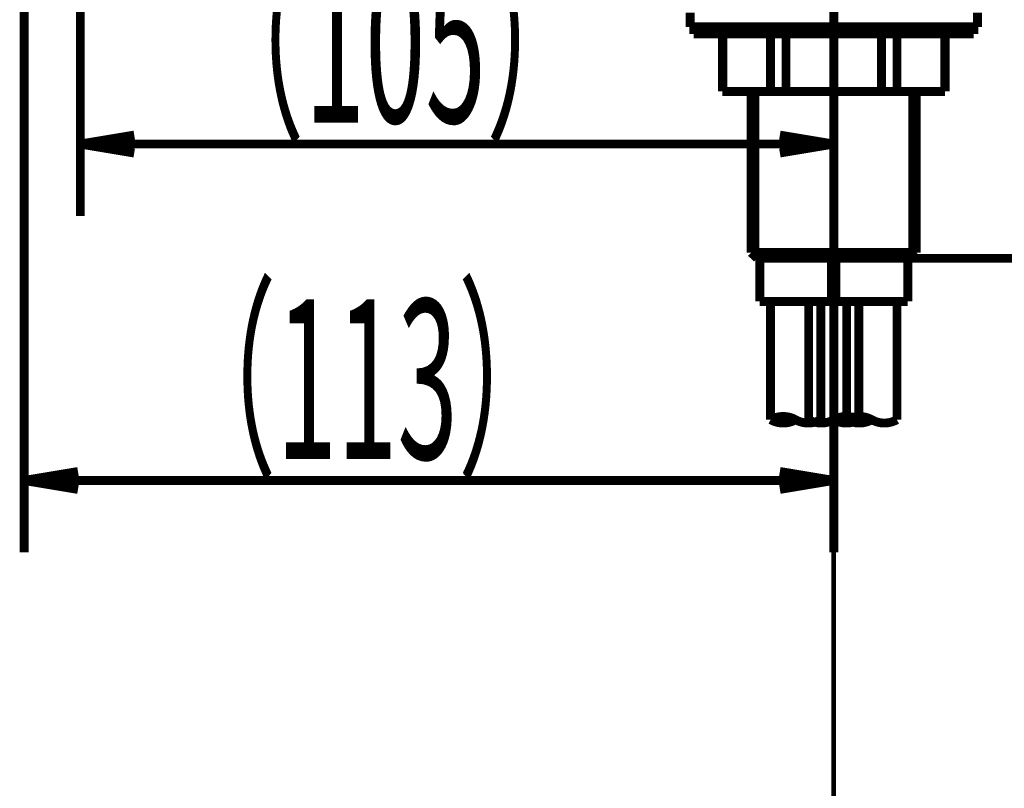
# Model space of a CAD drawing. Extents: x 16 to 206, y -8 to 270.
# Drawn here: x 149 to 177, y 114 to 136 of the extents above; entities that cross this region are included whole.
import ezdxf

# ---------------------------------------------------------------- set-up
doc = ezdxf.new("R2010")
doc.units = 0
doc.linetypes.add('AIGENLINE001', pattern=[821.5278, 352.7778, -156.25, 156.25, -156.25])
doc.layers.add('LAYER_2', color=7, linetype='CONTINUOUS')
doc.styles.get("Standard").update_dxf_attribs({"font": 'TXT', "bigfont": 'BIGFONT'})

# ---------------------------------------------------------------- blocks, each defined once
blk = doc.blocks.new('AIGNBL02020026')
at = {"layer": 'LAYER_2', "const_width": 0.2469}
blk.add_lwpolyline([(172.0722, 137.3594), (172.0722, 130.145)], dxfattribs=at)
blk = doc.blocks.new('AIGNBL02020027')
at = {"layer": 'LAYER_2', "const_width": 0.2469}
blk.add_lwpolyline([(151.0936, 145.2854), (151.0936, 130.145)], dxfattribs=at)
blk = doc.blocks.new('AIGNBL02020028')
at = {"layer": 'LAYER_2', "const_width": 0.2469}
blk.add_lwpolyline([(170.5722, 132.1449), (152.5936, 132.1449)], dxfattribs=at)
blk = doc.blocks.new('AIGNBL0203002A')
at = {"layer": 'LAYER_2', "const_width": 0.2469}
blk.add_lwpolyline([(170.5722, 132.395), (172.0722, 132.1449)], dxfattribs=at)
blk = doc.blocks.new('AIGNBL0203002B')
at = {"layer": 'LAYER_2', "const_width": 0.2469}
blk.add_lwpolyline([(172.0722, 132.1449), (170.5722, 131.8951)], dxfattribs=at)
blk = doc.blocks.new('AIGNBL0203002C')
at = {"layer": 'LAYER_2', "const_width": 0.2469}
blk.add_lwpolyline([(172.0722, 132.1449), (170.5722, 132.1449)], dxfattribs=at)
blk = doc.blocks.new('AIGNBL02020029')
at = {"layer": 'LAYER_2'}
for name in ['AIGNBL0203002A', 'AIGNBL0203002B', 'AIGNBL0203002C']:
    blk.add_blockref(name, (0, 0), dxfattribs=at)
blk = doc.blocks.new('AIGNBL0203002E')
at = {"layer": 'LAYER_2', "const_width": 0.2469}
blk.add_lwpolyline([(152.5936, 131.8951), (151.0936, 132.1449)], dxfattribs=at)
blk = doc.blocks.new('AIGNBL0203002F')
at = {"layer": 'LAYER_2', "const_width": 0.2469}
blk.add_lwpolyline([(151.0936, 132.1449), (152.5936, 132.395)], dxfattribs=at)
blk = doc.blocks.new('AIGNBL02030030')
at = {"layer": 'LAYER_2', "const_width": 0.2469}
blk.add_lwpolyline([(151.0936, 132.1449), (152.5936, 132.1449)], dxfattribs=at)
blk = doc.blocks.new('AIGNBL0202002D')
at = {"layer": 'LAYER_2'}
for name in ['AIGNBL0203002F', 'AIGNBL0203002E', 'AIGNBL02030030']:
    blk.add_blockref(name, (0, 0), dxfattribs=at)
blk = doc.blocks.new('AIGNBL02020031')
at = {"layer": 'LAYER_2', "width": 0.5}
blk.add_text('（105）', height=4.4427, dxfattribs=at).set_placement((154.3093, 132.745))
blk = doc.blocks.new('AIGNBL02010025')
at = {"layer": 'LAYER_2'}
for name in ['AIGNBL02020027', 'AIGNBL02020031', 'AIGNBL02020026', 'AIGNBL0202002D', 'AIGNBL02020029', 'AIGNBL02020028']:
    blk.add_blockref(name, (0, 0), dxfattribs=at)
blk = doc.blocks.new('AIGNBL02020098')
at = {"layer": 'LAYER_2', "const_width": 0.2469}
blk.add_lwpolyline([(149.5282, 146.2567), (149.5282, 120.7726)], dxfattribs=at)
blk = doc.blocks.new('AIGNBL02020099')
at = {"layer": 'LAYER_2', "const_width": 0.2469}
blk.add_lwpolyline([(172.0722, 137.3594), (172.0722, 120.7726)], dxfattribs=at)
blk = doc.blocks.new('AIGNBL0202009A')
at = {"layer": 'LAYER_2', "const_width": 0.2469}
blk.add_lwpolyline([(151.0282, 122.7729), (170.5722, 122.7729)], dxfattribs=at)
blk = doc.blocks.new('AIGNBL0203009C')
at = {"layer": 'LAYER_2', "const_width": 0.2469}
blk.add_lwpolyline([(151.0282, 122.5228), (149.5282, 122.7729)], dxfattribs=at)
blk = doc.blocks.new('AIGNBL0203009D')
at = {"layer": 'LAYER_2', "const_width": 0.2469}
blk.add_lwpolyline([(149.5282, 122.7729), (151.0282, 123.0226)], dxfattribs=at)
blk = doc.blocks.new('AIGNBL0203009E')
at = {"layer": 'LAYER_2', "const_width": 0.2469}
blk.add_lwpolyline([(149.5282, 122.7729), (151.0282, 122.7729)], dxfattribs=at)
blk = doc.blocks.new('AIGNBL0202009B')
at = {"layer": 'LAYER_2'}
for name in ['AIGNBL0203009D', 'AIGNBL0203009C', 'AIGNBL0203009E']:
    blk.add_blockref(name, (0, 0), dxfattribs=at)
blk = doc.blocks.new('AIGNBL020300A0')
at = {"layer": 'LAYER_2', "const_width": 0.2469}
blk.add_lwpolyline([(170.5722, 123.0226), (172.0722, 122.7729)], dxfattribs=at)
blk = doc.blocks.new('AIGNBL020300A1')
at = {"layer": 'LAYER_2', "const_width": 0.2469}
blk.add_lwpolyline([(172.0722, 122.7729), (170.5722, 122.5228)], dxfattribs=at)
blk = doc.blocks.new('AIGNBL020300A2')
at = {"layer": 'LAYER_2', "const_width": 0.2469}
blk.add_lwpolyline([(172.0722, 122.7729), (170.5722, 122.7729)], dxfattribs=at)
blk = doc.blocks.new('AIGNBL0202009F')
at = {"layer": 'LAYER_2'}
for name in ['AIGNBL020300A0', 'AIGNBL020300A1', 'AIGNBL020300A2']:
    blk.add_blockref(name, (0, 0), dxfattribs=at)
blk = doc.blocks.new('AIGNBL020200A3')
at = {"layer": 'LAYER_2', "width": 0.5}
blk.add_text('（113）', height=4.4427, dxfattribs=at).set_placement((153.5265, 123.3727))
blk = doc.blocks.new('AIGNBL02010097')
at = {"layer": 'LAYER_2'}
for name in ['AIGNBL02020098', 'AIGNBL02020099', 'AIGNBL020200A3', 'AIGNBL0202009B', 'AIGNBL0202009F', 'AIGNBL0202009A']:
    blk.add_blockref(name, (0, 0), dxfattribs=at)
blk = doc.blocks.new('AIGNBL020200BC')
at = {"layer": 'LAYER_2', "const_width": 0.2469}
blk.add_lwpolyline([(172.0722, 137.3594), (184.9017, 137.3594)], dxfattribs=at)
blk = doc.blocks.new('AIGNBL020200BD')
at = {"layer": 'LAYER_2', "const_width": 0.2469}
blk.add_lwpolyline([(172.0722, 128.9596), (184.9017, 128.9596)], dxfattribs=at)
blk = doc.blocks.new('AIGNBL020200BE')
at = {"layer": 'LAYER_2', "const_width": 0.2469}
blk.add_lwpolyline([(182.9015, 135.8594), (182.9015, 130.4596)], dxfattribs=at)
blk = doc.blocks.new('AIGNBL020300C0')
at = {"layer": 'LAYER_2', "const_width": 0.2469}
blk.add_lwpolyline([(182.6521, 135.8594), (182.9015, 137.3594)], dxfattribs=at)
blk = doc.blocks.new('AIGNBL020300C1')
at = {"layer": 'LAYER_2', "const_width": 0.2469}
blk.add_lwpolyline([(182.9015, 137.3594), (183.1516, 135.8594)], dxfattribs=at)
blk = doc.blocks.new('AIGNBL020300C2')
at = {"layer": 'LAYER_2', "const_width": 0.2469}
blk.add_lwpolyline([(182.9015, 137.3594), (182.9015, 135.8594)], dxfattribs=at)
blk = doc.blocks.new('AIGNBL020200BF')
at = {"layer": 'LAYER_2'}
for name in ['AIGNBL020300C0', 'AIGNBL020300C1', 'AIGNBL020300C2']:
    blk.add_blockref(name, (0, 0), dxfattribs=at)
blk = doc.blocks.new('AIGNBL020300C4')
at = {"layer": 'LAYER_2', "const_width": 0.2469}
blk.add_lwpolyline([(183.1516, 130.4596), (182.9015, 128.9596)], dxfattribs=at)
blk = doc.blocks.new('AIGNBL020300C5')
at = {"layer": 'LAYER_2', "const_width": 0.2469}
blk.add_lwpolyline([(182.9015, 128.9596), (182.6521, 130.4596)], dxfattribs=at)
blk = doc.blocks.new('AIGNBL020300C6')
at = {"layer": 'LAYER_2', "const_width": 0.2469}
blk.add_lwpolyline([(182.9015, 128.9596), (182.9015, 130.4596)], dxfattribs=at)
blk = doc.blocks.new('AIGNBL020200C3')
at = {"layer": 'LAYER_2'}
for name in ['AIGNBL020300C5', 'AIGNBL020300C4', 'AIGNBL020300C6']:
    blk.add_blockref(name, (0, 0), dxfattribs=at)
blk = doc.blocks.new('AIGNBL020200C7')
at = {"layer": 'LAYER_2', "width": 0.5}
blk.add_text('42', height=4.4427, rotation=90, dxfattribs=at).set_placement((182.4144, 130.3958))
blk = doc.blocks.new('AIGNBL020100BB')
at = {"layer": 'LAYER_2'}
for name in ['AIGNBL020200BC', 'AIGNBL020200BF', 'AIGNBL020200BE', 'AIGNBL020200C7', 'AIGNBL020200C3', 'AIGNBL020200BD']:
    blk.add_blockref(name, (0, 0), dxfattribs=at)
blk = doc.blocks.new('AIGNBL020100F1')
at = {"layer": 'LAYER_2', "const_width": 0.2469}
blk.add_lwpolyline([(171.3721, 124.4641), (171.3721, 127.7596)], dxfattribs=at)
blk = doc.blocks.new('AIGNBL020100F2')
at = {"layer": 'LAYER_2', "const_width": 0.2469}
blk.add_lwpolyline([(172.7722, 124.4641), (172.7722, 127.7596)], dxfattribs=at)
blk = doc.blocks.new('AIGNBL020200F4')
at = {"layer": 'LAYER_2', "const_width": 0.2469}
blk.add_lwpolyline([(171.3756, 124.4641, 0.263901), (172.0722, 124.4641)], format="xyb", dxfattribs=at)
blk = doc.blocks.new('AIGNBL020200F5')
at = {"layer": 'LAYER_2', "const_width": 0.2469}
blk.add_lwpolyline([(172.7688, 124.4641, 0.263875), (172.0722, 124.4641)], format="xyb", dxfattribs=at)
blk = doc.blocks.new('AIGNBL020200F6')
at = {"layer": 'LAYER_2', "const_width": 0.2469}
blk.add_lwpolyline([(172.0722, 124.4641, 0.263901), (172.7688, 124.4641)], format="xyb", dxfattribs=at)
blk = doc.blocks.new('AIGNBL020100F3')
at = {"layer": 'LAYER_2'}
for name in ['AIGNBL020200F4', 'AIGNBL020200F5', 'AIGNBL020200F6']:
    blk.add_blockref(name, (0, 0), dxfattribs=at)
blk = doc.blocks.new('AIGNBL02010164')
at = {"layer": 'LAYER_2', "linetype": 'AIGENLINE001', "const_width": 0.127, "flags": 128}
blk.add_lwpolyline([(172.0722, 58.2197), (172.0722, 168.9833)], dxfattribs=at)
blk = doc.blocks.new('AIGNBL0201023E')
at = {"layer": 'LAYER_2', "const_width": 0.2469}
blk.add_lwpolyline([(169.9348, 128.9596), (169.7722, 129.1222)], dxfattribs=at)
blk = doc.blocks.new('AIGNBL02010243')
at = {"layer": 'LAYER_2', "const_width": 0.2469}
blk.add_lwpolyline([(174.3721, 129.1222), (174.3721, 133.6098)], dxfattribs=at)
blk = doc.blocks.new('AIGNBL02010244')
at = {"layer": 'LAYER_2', "const_width": 0.127}
blk.add_lwpolyline([(169.9348, 128.9596), (169.9348, 133.6098)], dxfattribs=at)
blk = doc.blocks.new('AIGNBL02010245')
at = {"layer": 'LAYER_2', "const_width": 0.2469}
blk.add_lwpolyline([(169.7722, 133.6098), (169.7722, 129.1222)], dxfattribs=at)
blk = doc.blocks.new('AIGNBL02010249')
at = {"layer": 'LAYER_2', "const_width": 0.2469}
blk.add_lwpolyline([(176.0726, 135.4098), (176.0726, 135.8098)], dxfattribs=at)
blk = doc.blocks.new('AIGNBL0201024A')
at = {"layer": 'LAYER_2', "const_width": 0.2469}
blk.add_lwpolyline([(172.0722, 135.4098), (176.0726, 135.4098)], dxfattribs=at)
blk = doc.blocks.new('AIGNBL0201024B')
at = {"layer": 'LAYER_2', "const_width": 0.2469}
blk.add_lwpolyline([(175.972, 135.4098), (175.972, 135.2097)], dxfattribs=at)
blk = doc.blocks.new('AIGNBL0201024C')
at = {"layer": 'LAYER_2', "const_width": 0.2469}
blk.add_lwpolyline([(175.972, 135.2097), (172.0722, 135.2097)], dxfattribs=at)
blk = doc.blocks.new('AIGNBL0201024E')
at = {"layer": 'LAYER_2', "const_width": 0.2469}
blk.add_lwpolyline([(168.0724, 135.8098), (168.0724, 135.4098)], dxfattribs=at)
blk = doc.blocks.new('AIGNBL0201024F')
at = {"layer": 'LAYER_2', "const_width": 0.2469}
blk.add_lwpolyline([(168.0724, 135.4098), (172.0722, 135.4098)], dxfattribs=at)
blk = doc.blocks.new('AIGNBL02010250')
at = {"layer": 'LAYER_2', "const_width": 0.2469}
blk.add_lwpolyline([(168.1723, 135.4098), (168.1723, 135.2097)], dxfattribs=at)
blk = doc.blocks.new('AIGNBL02010251')
at = {"layer": 'LAYER_2', "const_width": 0.2469}
blk.add_lwpolyline([(168.1723, 135.2097), (172.0722, 135.2097)], dxfattribs=at)
blk = doc.blocks.new('AIGNBL02010252')
at = {"layer": 'LAYER_2', "const_width": 0.2469}
blk.add_lwpolyline([(174.2095, 128.9596), (174.3721, 129.1222)], dxfattribs=at)
blk = doc.blocks.new('AIGNBL02010253')
at = {"layer": 'LAYER_2', "const_width": 0.2469}
blk.add_lwpolyline([(174.2095, 128.9596), (174.1324, 128.9596)], dxfattribs=at)
blk = doc.blocks.new('AIGNBL02010254')
at = {"layer": 'LAYER_2', "const_width": 0.2469}
blk.add_lwpolyline([(172.0722, 128.9596), (169.9348, 128.9596)], dxfattribs=at)
blk = doc.blocks.new('AIGNBL02010255')
at = {"layer": 'LAYER_2', "const_width": 0.2469}
blk.add_lwpolyline([(170.3124, 127.7593), (170.3124, 124.4641)], dxfattribs=at)
blk = doc.blocks.new('AIGNBL02010256')
at = {"layer": 'LAYER_2', "const_width": 0.2469}
blk.add_lwpolyline([(171.7118, 124.4641), (171.7118, 127.7593)], dxfattribs=at)
blk = doc.blocks.new('AIGNBL02010257')
at = {"layer": 'LAYER_2', "const_width": 0.2469}
blk.add_lwpolyline([(171.0118, 127.7593), (170.012, 127.7593)], dxfattribs=at)
blk = doc.blocks.new('AIGNBL02010258')
at = {"layer": 'LAYER_2', "const_width": 0.2469}
blk.add_lwpolyline([(170.012, 127.7593), (170.012, 128.9596)], dxfattribs=at)
blk = doc.blocks.new('AIGNBL02010259')
at = {"layer": 'LAYER_2', "const_width": 0.2469}
blk.add_lwpolyline([(172.0122, 128.9592), (172.0122, 127.7593)], dxfattribs=at)
blk = doc.blocks.new('AIGNBL0201025A')
at = {"layer": 'LAYER_2', "const_width": 0.2469}
blk.add_lwpolyline([(172.0122, 127.7593), (171.0118, 127.7593)], dxfattribs=at)
blk = doc.blocks.new('AIGNBL0201025B')
at = {"layer": 'LAYER_2', "const_width": 0.2469}
blk.add_lwpolyline([(173.8319, 124.4641), (173.8319, 127.7596)], dxfattribs=at)
blk = doc.blocks.new('AIGNBL0201025C')
at = {"layer": 'LAYER_2', "const_width": 0.2469}
blk.add_lwpolyline([(174.1324, 128.9596), (174.1324, 127.7596)], dxfattribs=at)
blk = doc.blocks.new('AIGNBL0201025D')
at = {"layer": 'LAYER_2', "const_width": 0.2469}
blk.add_lwpolyline([(174.1324, 127.7596), (173.1319, 127.7596)], dxfattribs=at)
blk = doc.blocks.new('AIGNBL0201025E')
at = {"layer": 'LAYER_2', "const_width": 0.2469}
blk.add_lwpolyline([(172.0722, 128.9596), (174.1324, 128.9596)], dxfattribs=at)
blk = doc.blocks.new('AIGNBL0201025F')
at = {"layer": 'LAYER_2', "const_width": 0.2469}
blk.add_lwpolyline([(172.4319, 124.4641), (172.4319, 127.7596)], dxfattribs=at)
blk = doc.blocks.new('AIGNBL02010260')
at = {"layer": 'LAYER_2', "const_width": 0.2469}
blk.add_lwpolyline([(172.1321, 128.9596), (172.1321, 127.7596)], dxfattribs=at)
blk = doc.blocks.new('AIGNBL02010261')
at = {"layer": 'LAYER_2', "const_width": 0.2469}
blk.add_lwpolyline([(172.1321, 127.7596), (173.1319, 127.7596)], dxfattribs=at)
blk = doc.blocks.new('AIGNBL02010262')
at = {"layer": 'LAYER_2', "const_width": 0.2469}
blk.add_lwpolyline([(170.3124, 127.0441), (170.3124, 127.7593)], dxfattribs=at)
blk = doc.blocks.new('AIGNBL02010263')
at = {"layer": 'LAYER_2', "const_width": 0.2469}
blk.add_lwpolyline([(168.9723, 135.2097), (175.1721, 135.2097)], dxfattribs=at)
blk = doc.blocks.new('AIGNBL02010264')
at = {"layer": 'LAYER_2', "const_width": 0.2469}
blk.add_lwpolyline([(175.1721, 133.6098), (168.9723, 133.6098)], dxfattribs=at)
blk = doc.blocks.new('AIGNBL02010265')
at = {"layer": 'LAYER_2', "const_width": 0.2469}
blk.add_lwpolyline([(175.1721, 135.2097), (175.1721, 133.6098)], dxfattribs=at)
blk = doc.blocks.new('AIGNBL02010266')
at = {"layer": 'LAYER_2', "const_width": 0.2469}
blk.add_lwpolyline([(168.9723, 135.2097), (168.9723, 133.6098)], dxfattribs=at)
blk = doc.blocks.new('AIGNBL02010267')
at = {"layer": 'LAYER_2', "const_width": 0.2469}
blk.add_lwpolyline([(168.9819, 135.2097), (168.9819, 133.6098)], dxfattribs=at)
blk = doc.blocks.new('AIGNBL02010268')
at = {"layer": 'LAYER_2', "const_width": 0.2469}
blk.add_lwpolyline([(170.3124, 135.2097), (170.3124, 133.6098)], dxfattribs=at)
blk = doc.blocks.new('AIGNBL02010269')
at = {"layer": 'LAYER_2', "const_width": 0.2469}
blk.add_lwpolyline([(170.7417, 133.6098), (170.7417, 135.2097)], dxfattribs=at)
blk = doc.blocks.new('AIGNBL0201026A')
at = {"layer": 'LAYER_2', "const_width": 0.2469}
blk.add_lwpolyline([(175.1624, 135.2097), (175.1624, 133.6098)], dxfattribs=at)
blk = doc.blocks.new('AIGNBL0201026B')
at = {"layer": 'LAYER_2', "const_width": 0.2469}
blk.add_lwpolyline([(173.8319, 135.2097), (173.8319, 133.6098)], dxfattribs=at)
blk = doc.blocks.new('AIGNBL0201026C')
at = {"layer": 'LAYER_2', "const_width": 0.2469}
blk.add_lwpolyline([(173.4027, 133.6098), (173.4027, 135.2097)], dxfattribs=at)
blk = doc.blocks.new('AIGNBL0202026E')
at = {"layer": 'LAYER_2', "const_width": 0.2469}
blk.add_lwpolyline([(173.8285, 124.4641, -0.263901), (173.1319, 124.4641)], format="xyb", dxfattribs=at)
blk = doc.blocks.new('AIGNBL0202026F')
at = {"layer": 'LAYER_2', "const_width": 0.2469}
blk.add_lwpolyline([(172.436, 124.4641, -0.2638714), (173.1319, 124.4641)], format="xyb", dxfattribs=at)
blk = doc.blocks.new('AIGNBL02020270')
at = {"layer": 'LAYER_2', "const_width": 0.2469}
blk.add_lwpolyline([(173.1319, 124.4641, -0.2638974), (172.436, 124.4641)], format="xyb", dxfattribs=at)
blk = doc.blocks.new('AIGNBL0201026D')
at = {"layer": 'LAYER_2'}
for name in ['AIGNBL0202026F', 'AIGNBL02020270', 'AIGNBL0202026E']:
    blk.add_blockref(name, (0, 0), dxfattribs=at)
blk = doc.blocks.new('AIGNBL02020272')
at = {"layer": 'LAYER_2', "const_width": 0.2469}
blk.add_lwpolyline([(171.7084, 124.4641, -0.263901), (171.0118, 124.4641)], format="xyb", dxfattribs=at)
blk = doc.blocks.new('AIGNBL02020273')
at = {"layer": 'LAYER_2', "const_width": 0.2469}
blk.add_lwpolyline([(170.3159, 124.4641, -0.2638714), (171.0118, 124.4641)], format="xyb", dxfattribs=at)
blk = doc.blocks.new('AIGNBL02020274')
at = {"layer": 'LAYER_2', "const_width": 0.2469}
blk.add_lwpolyline([(171.0118, 124.4641, -0.2638974), (170.3159, 124.4641)], format="xyb", dxfattribs=at)
blk = doc.blocks.new('AIGNBL02010271')
at = {"layer": 'LAYER_2'}
for name in ['AIGNBL02020273', 'AIGNBL02020274', 'AIGNBL02020272']:
    blk.add_blockref(name, (0, 0), dxfattribs=at)
blk = doc.blocks.new('AIGNBL02010275')
at = {"layer": 'LAYER_2', "const_width": 0.127}
blk.add_lwpolyline([(174.2095, 128.9596), (174.2095, 133.6098)], dxfattribs=at)
blk = doc.blocks.new('AIGNBL02010276')
at = {"layer": 'LAYER_2', "const_width": 0.2469}
blk.add_lwpolyline([(174.3721, 129.1222), (169.7722, 129.1222)], dxfattribs=at)

msp = doc.modelspace()

# ---------------------------------------------------------------- block references
at = {"layer": 'LAYER_2'}
for name in ['AIGNBL02010164', 'AIGNBL02010097', 'AIGNBL02010025', 'AIGNBL020100BB', 'AIGNBL0201024E', 'AIGNBL02010249', 'AIGNBL0201024F', 'AIGNBL02010250', 'AIGNBL0201024A', 'AIGNBL0201024B', 'AIGNBL02010251', 'AIGNBL02010263', 'AIGNBL02010266', 'AIGNBL02010267', 'AIGNBL02010268', 'AIGNBL02010269', 'AIGNBL0201024C', 'AIGNBL0201026C', 'AIGNBL0201026B', 'AIGNBL0201026A', 'AIGNBL02010265', 'AIGNBL02010264', 'AIGNBL02010245', 'AIGNBL02010244', 'AIGNBL02010275', 'AIGNBL02010243', 'AIGNBL0201023E', 'AIGNBL02010276', 'AIGNBL02010252', 'AIGNBL02010254', 'AIGNBL02010258', 'AIGNBL02010259', 'AIGNBL0201025E', 'AIGNBL02010260', 'AIGNBL02010253', 'AIGNBL0201025C', 'AIGNBL02010257', 'AIGNBL02010255', 'AIGNBL02010262', 'AIGNBL0201025A', 'AIGNBL020100F1', 'AIGNBL02010256', 'AIGNBL02010261', 'AIGNBL0201025F', 'AIGNBL020100F2', 'AIGNBL0201025D', 'AIGNBL0201025B', 'AIGNBL02010271', 'AIGNBL020100F3', 'AIGNBL0201026D']:
    msp.add_blockref(name, (0, 0), dxfattribs=at)

doc.saveas('drawing.dxf')
